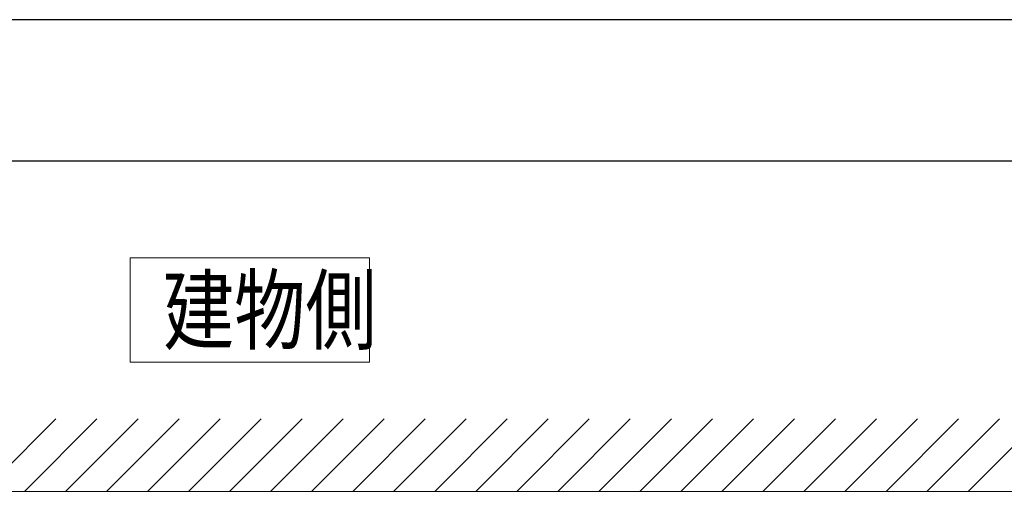
# Model space of a CAD drawing. Units: millimetres. Extents: x 0 to 8410, y 0 to 5940.
# Drawn here: x 2707 to 4065, y 5290 to 5940 of the extents above; entities that cross this region are included whole.
import ezdxf

# ---------------------------------------------------------------- set-up
doc = ezdxf.new("R2010")
doc.units = ezdxf.units.MM
for name, color, linetype, lineweight in [('USER1', 3, 'Continuous', 13), ('YKK_ZWAK', 7, 'Continuous', 30), ('YSS_K', 3, 'Continuous', 13)]:
    doc.layers.add(name, color=color, linetype=linetype, lineweight=lineweight)
doc.styles.add('text-b', font='extslim2.shx', dxfattribs={"width": 0.8, "bigfont": 'extfont2.shx'})

msp = doc.modelspace()

# ---------------------------------------------------------------- linework, layer by layer
at = {"layer": 'USER1'}
for p, q in [((2859.5, 5467.5), (2859.5, 5611.5)), ((2859.5, 5611.5), (3189.5, 5611.5)), ((3189.5, 5611.5), (3189.5, 5467.5)), ((3189.5, 5467.5), (2859.5, 5467.5)), ((2859.5, 5467.5), (2859.5, 5467.5))]:
    msp.add_line(p, q, dxfattribs=at)
at = {"layer": 'YKK_ZWAK'}
for p, q in [((8410, 5940), (0, 5940)), ((8100, 5745), (300, 5745))]:
    msp.add_line(p, q, dxfattribs=at)
at = {"layer": 'YSS_K', "linetype": 'Continuous'}
for p, q in [((2657, 5289.5), (2757, 5389.5)), ((2713.5, 5289.5), (2813.5, 5389.5)), ((2770.1, 5289.5), (2870.1, 5389.5)), ((2826.7, 5289.5), (2926.7, 5389.5)), ((2883.2, 5289.5), (2983.2, 5389.5)), ((2939.8, 5289.5), (3039.8, 5389.5)), ((2996.4, 5289.5), (3096.4, 5389.5)), ((3052.9, 5289.5), (3152.9, 5389.5)), ((3109.5, 5289.5), (3209.5, 5389.5)), ((3166.1, 5289.5), (3266.1, 5389.5)), ((3222.6, 5289.5), (3322.6, 5389.5)), ((3279.2, 5289.5), (3379.2, 5389.5)), ((3335.8, 5289.5), (3435.8, 5389.5)), ((3392.4, 5289.5), (3492.4, 5389.5)), ((3448.9, 5289.5), (3548.9, 5389.5)), ((3505.5, 5289.5), (3605.5, 5389.5)), ((3562.1, 5289.5), (3662.1, 5389.5)), ((3618.6, 5289.5), (3718.6, 5389.5)), ((3675.2, 5289.5), (3775.2, 5389.5)), ((3731.8, 5289.5), (3831.8, 5389.5)), ((3788.3, 5289.5), (3888.3, 5389.5)), ((3844.9, 5289.5), (3944.9, 5389.5)), ((3901.5, 5289.5), (4001.5, 5389.5)), ((3958, 5289.5), (4058, 5389.5)), ((4014.6, 5289.5), (4114.6, 5389.5))]:
    msp.add_line(p, q, dxfattribs=at)
at = {"layer": 'YSS_K'}
msp.add_line((1200, 5289.5), (4849, 5289.5), dxfattribs=at)

# ---------------------------------------------------------------- texts
at = {"layer": 'USER1', "style": 'text-b', "width": 0.8}
msp.add_text('建物側', height=90, dxfattribs=at).set_placement((2904.5, 5494.5))

doc.saveas('drawing.dxf')
